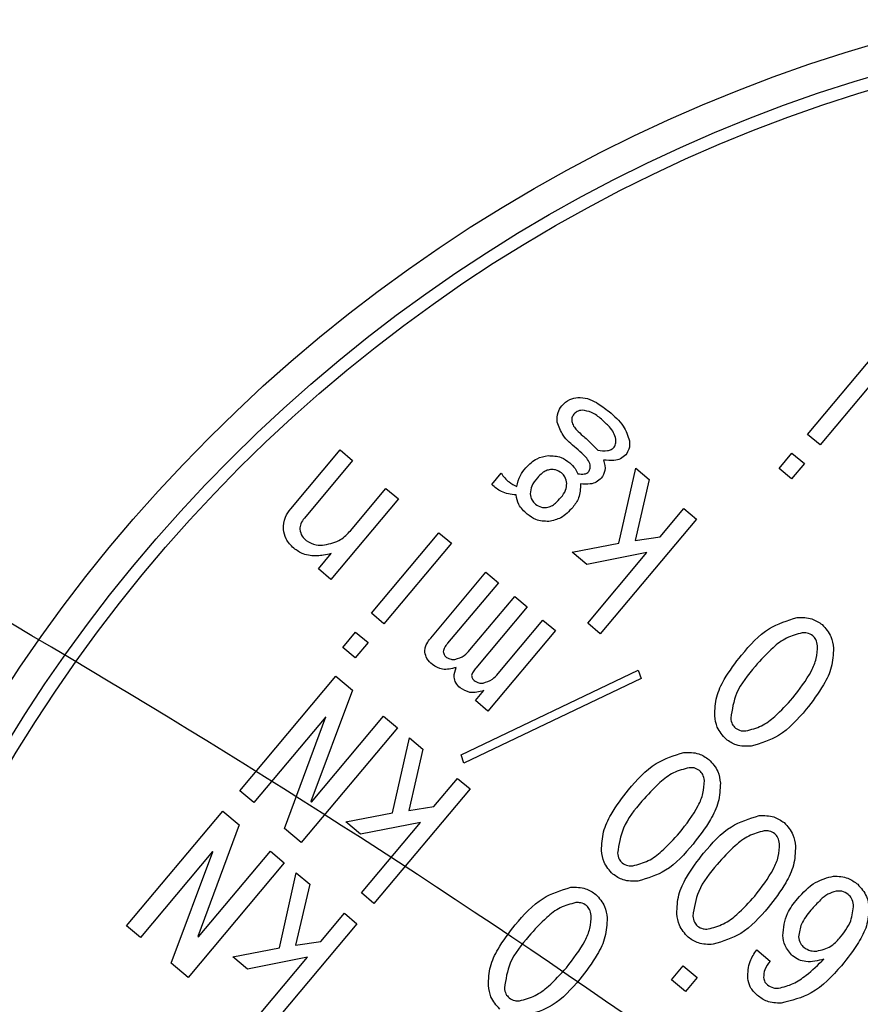
# Model space of a CAD drawing. Extents: x 0 to 1262, y 0 to 891.
# Drawn here: x 1002 to 1018, y 633 to 652 of the extents above; entities that cross this region are included whole.
import ezdxf

# ---------------------------------------------------------------- set-up
doc = ezdxf.new("R2010")
doc.units = 0
doc.header["$LTSCALE"] = 1.5
doc.layers.get('0').update_dxf_attribs({"linetype": 'CONTINUOUS'})
doc.styles.add('SLDTEXTSTYLE1', font='TXT', dxfattribs={"width": 0.7, "bigfont": 'bigfont'})
doc.dimstyles.new('SLDDIMSTYLE3', dxfattribs={"dimtxt": 5.25, "dimasz": 3, "dimexe": 0, "dimexo": 0.0625, "dimgap": 1.3125, "dimtad": 3, "dimdec": 4, "dimlfac": 1.5, "dimzin": 12, "dimtxsty": 'SLDTEXTSTYLE1', "dimblk1": 'OPEN30', "dimblk2": 'OPEN30', "dimsah": 1, "dimcen": 0.09, "dimazin": 3, "dimtfac": 1, "dimtdec": 3, "dimtofl": 0, "dimtmove": 0, "dimatfit": 3, "dimtolj": 1, "dimtzin": 12})

# ---------------------------------------------------------------- blocks, each defined once
blk = doc.blocks.new('_OPEN30')
at = {"color": 0, "linetype": 'BYBLOCK'}
for p, q in [((-1, 0.267949), (0, 0)), ((0, 0), (-1, -0.267949)), ((0, 0), (-1, 0))]:
    blk.add_line(p, q, dxfattribs=at)
blk = doc.blocks.new('_D_3')
at = {"color": 7, "linetype": 'CONTINUOUS'}
for p, q in [((908.453, 713.172), (908.453, 731.691)), ((1006.175, 577.979), (1086.244, 658.048))]:
    blk.add_line(p, q, dxfattribs=at)
blk.add_arc((908.453, 480.256), 249.935, 45, 90, dxfattribs=at)
at = {"color": 7, "linetype": 'CONTINUOUS', "xscale": 3, "yscale": 3}
for p, rotation in [((908.453, 730.191, 45.4), 179.6561519623419), ((1085.184, 656.987, 45.4), 315.3438480376606)]:
    blk.add_blockref('_OPEN30', p, dxfattribs=dict(at, rotation=rotation))
at = {"color": 7, "linetype": 'CONTINUOUS', "insert": (1004.801, 718.27), "char_height": 5.25, "attachment_point": 1, "rotation": 336.5983, "style": 'SLDTEXTSTYLE1'}
blk.add_mtext('45°', dxfattribs=at)
blk = doc.blocks.new('_D_4')
at = {"color": 7, "linetype": 'CONTINUOUS'}
for p, q in [((1006.175, 577.979), (1086.244, 658.048)), ((1041.944, 516.025), (1151.32, 545.333))]:
    blk.add_line(p, q, dxfattribs=at)
blk.add_arc((908.453, 480.256), 249.935, 15, 45, dxfattribs=at)
at = {"color": 7, "linetype": 'CONTINUOUS', "xscale": 3, "yscale": 3}
for p, rotation in [((1085.184, 656.987, 45.4), 134.6561519623391), ((1149.872, 544.944, 45.4), 285.34384803766)]:
    blk.add_blockref('_OPEN30', p, dxfattribs=dict(at, rotation=rotation))
at = {"color": 7, "linetype": 'CONTINUOUS', "insert": (1128.273, 612.969), "char_height": 5.25, "attachment_point": 1, "rotation": 299.7572, "style": 'SLDTEXTSTYLE1'}
blk.add_mtext('30°', dxfattribs=at)
blk = doc.blocks.new('SW_CENTERMARKSYMBOL_0')
at = {"color": 0, "linetype": 'CONTINUOUS'}
blk.add_arc((0, 0), 185, 51.23883, 60.17387, dxfattribs=at)

msp = doc.modelspace()

# ---------------------------------------------------------------- linework, layer by layer
at = {"color": 7, "linetype": 'CONTINUOUS'}
for p, q in [((1017.4475677, 643.8493867), (1018.7901586, 645.4494242)), ((1019.0390148, 645.240609), (1017.696424, 643.6405715)), ((1017.696424, 643.6405715), (1017.4475677, 643.8493867)), ((1007.173937, 642.3718867), (1008.1537342, 643.5395635)), ((1008.1537342, 643.5395635), (1008.4025905, 643.3307483)), ((1016.8788641, 643.1716322), (1017.1338002, 643.4754532)), ((1017.1338002, 643.4754532), (1017.3826565, 643.266638)), ((1008.4025905, 643.3307483), (1007.4424038, 642.1864423)), ((1011.1681714, 642.8524709), (1011.3544709, 643.0744939)), ((1013.6954572, 641.6876499), (1014.0298673, 643.1778278)), ((1014.0298673, 643.1778278), (1014.2986321, 642.9523074)), ((1017.1277204, 642.962817), (1016.8788641, 643.1716322)), ((1017.3826565, 643.266638), (1017.1277204, 642.962817)), ((1014.2986321, 642.9523074), (1014.0159369, 641.7373434)), ((1008.3599467, 641.9342702), (1009.0651973, 642.7747552)), ((1009.0651973, 642.7747552), (1009.3140535, 642.56594)), ((1009.3140535, 642.56594), (1007.9714627, 640.9659025)), ((1014.5181471, 641.8137638), (1014.9880721, 642.3737986)), ((1014.9880721, 642.3737986), (1015.2369283, 642.1649834)), ((1015.2369283, 642.1649834), (1013.3256339, 639.8871914)), ((1008.7742945, 640.2922466), (1010.1168854, 641.892284)), ((1010.1168854, 641.892284), (1010.3657416, 641.6834689)), ((1014.0159369, 641.7373434), (1014.5181471, 641.8137638)), ((1010.3657416, 641.6834689), (1009.0231508, 640.0834314)), ((1012.7690745, 641.5091537), (1013.6954572, 641.6876499)), ((1013.06121, 641.2640229), (1012.7690745, 641.5091537)), ((1007.7226064, 641.1747177), (1007.9775425, 641.4785387)), ((1014.2534058, 641.4982574), (1013.06121, 641.2640229)), ((1013.0767776, 640.0960066), (1014.2534058, 641.4982574)), ((1007.9714627, 640.9659025), (1007.7226064, 641.1747177)), ((1009.9542593, 639.7999634), (1011.0517193, 641.1078653)), ((1011.0517193, 641.1078653), (1011.3005755, 640.8990501)), ((1011.3005755, 640.8990501), (1010.2913627, 639.696317)), ((1010.732755, 639.5649008), (1011.624305, 640.6274088)), ((1011.624305, 640.6274088), (1011.8731613, 640.4185936)), ((1011.8731613, 640.4185936), (1010.8541432, 639.2041751)), ((1009.0231508, 640.0834314), (1008.7742945, 640.2922466)), ((1011.2936553, 639.0942495), (1012.1852054, 640.1567575)), ((1012.1852054, 640.1567575), (1012.4340616, 639.9479423)), ((1012.4340616, 639.9479423), (1011.0914708, 638.3479048)), ((1013.3256339, 639.8871914), (1013.0767776, 640.0960066)), ((1008.2055909, 639.614492), (1008.460527, 639.918313)), ((1008.460527, 639.918313), (1008.7093833, 639.7094978)), ((1008.4544472, 639.4056768), (1008.2055909, 639.614492)), ((1008.7093833, 639.7094978), (1008.4544472, 639.4056768)), ((1010.5577172, 637.4815198), (1014.0809918, 639.1648686)), ((1014.0809918, 639.1648686), (1014.1390146, 638.9967037)), ((1006.1583816, 636.763379), (1008.0696761, 639.0411711)), ((1008.0696761, 639.0411711), (1008.396868, 638.7666245)), ((1014.1390146, 638.9967037), (1010.61574, 637.3133549)), ((1008.396868, 638.7666245), (1007.573672, 636.551546)), ((1010.8426145, 638.55672), (1011.0093035, 638.7553722)), ((1011.0914708, 638.3479048), (1010.8426145, 638.55672)), ((1007.8665009, 638.2373937), (1006.4349367, 636.5313218)), ((1007.0464738, 636.0181812), (1007.8703961, 638.2341253)), ((1007.5853575, 636.5417408), (1009.0161954, 638.2469471)), ((1007.8703961, 638.2341253), (1007.8665009, 638.2373937)), ((1009.0161954, 638.2469471), (1009.2927504, 638.0148898)), ((1009.2927504, 638.0148898), (1007.381456, 635.7370978)), ((1009.195944, 636.3253388), (1009.5303541, 637.8155167)), ((1009.5303541, 637.8155167), (1009.7991188, 637.5899963)), ((1009.7991188, 637.5899963), (1009.5164237, 636.3750323)), ((1010.61574, 637.3133549), (1010.5577172, 637.4815198)), ((1010.0186339, 636.4514527), (1010.4885588, 637.0114875)), ((1010.4885588, 637.0114875), (1010.7374151, 636.8026723)), ((1006.4349367, 636.5313218), (1006.1583816, 636.763379)), ((1010.7374151, 636.8026723), (1008.8261206, 634.5248803)), ((1007.573672, 636.551546), (1007.5853575, 636.5417408)), ((1009.5164237, 636.3750323), (1010.0186339, 636.4514527)), ((1003.908625, 634.0822235), (1005.8199195, 636.3600155)), ((1005.8199195, 636.3600155), (1006.1471113, 636.085469)), ((1008.2695612, 636.1468426), (1009.195944, 636.3253388)), ((1006.1471113, 636.085469), (1005.3239154, 633.8703905)), ((1008.5616968, 635.9017118), (1008.2695612, 636.1468426)), ((1009.7538925, 636.1359463), (1008.5616968, 635.9017118)), ((1008.5772644, 634.7336955), (1009.7538925, 636.1359463)), ((1007.381456, 635.7370978), (1007.0464738, 636.0181812)), ((1005.6167443, 635.5562381), (1004.18518, 633.8501663)), ((1004.7967172, 633.3370257), (1005.6206394, 635.5529697)), ((1005.3356008, 633.8605852), (1006.7664388, 635.5657915)), ((1005.6206394, 635.5529697), (1005.6167443, 635.5562381)), ((1006.7664388, 635.5657915), (1007.0429938, 635.3337343)), ((1007.0429938, 635.3337343), (1005.1316994, 633.0559423)), ((1006.9461873, 633.6441833), (1007.2805974, 635.1343612)), ((1007.2805974, 635.1343612), (1007.5493622, 634.9088408)), ((1007.5493622, 634.9088408), (1007.266667, 633.6938768)), ((1008.8261206, 634.5248803), (1008.5772644, 634.7336955)), ((1007.7688772, 633.7702972), (1008.2388022, 634.3303319)), ((1008.2388022, 634.3303319), (1008.4876584, 634.1215168)), ((1004.18518, 633.8501663), (1003.908625, 634.0822235)), ((1008.4876584, 634.1215168), (1006.576364, 631.8437247)), ((1005.3239154, 633.8703905), (1005.3356008, 633.8605852)), ((1007.266667, 633.6938768), (1007.7688772, 633.7702972)), ((1006.0198046, 633.4656871), (1006.9461873, 633.6441833)), ((1016.4358106, 633.6046024), (1016.7045753, 633.379082)), ((1005.1316994, 633.0559423), (1004.7967172, 633.3370257)), ((1006.3119401, 633.2205562), (1006.0198046, 633.4656871)), ((1007.5041359, 633.4547908), (1006.3119401, 633.2205562)), ((1006.3275077, 632.0525399), (1007.5041359, 633.4547908)), ((1014.7399986, 633.0074952), (1014.9720558, 633.2840502)), ((1014.9720558, 633.2840502), (1015.2486108, 633.051993)), ((1015.0165536, 632.7754379), (1014.7399986, 633.0074952)), ((1015.2486108, 633.051993), (1015.0165536, 632.7754379))]:
    msp.add_line(p, q, dxfattribs=at)
for centre, radius in [((908.4532441, 480.2564498), 225), ((908.4532441, 480.2564498), 223), ((1027.3689519, 621.9746718), 30.85), ((1027.3689519, 621.9746718), 30.25), ((1027.3689519, 621.9746718), 30)]:
    msp.add_circle(centre, radius, dxfattribs=at)
for points, knots in [([(1012.5582303, 644.414153), (1012.6091078, 644.4636974), (1012.7000728, 644.5522787), (1012.8243475, 644.5735924), (1012.8791142, 644.5829852)], [0, 0, 0, 0, 0.5593095377, 1, 1, 1, 1]), ([(1012.8791142, 644.5829852), (1012.9443355, 644.5791802), (1013.0750431, 644.5715547), (1013.2866531, 644.4663601), (1013.4186011, 644.3640929), (1013.4992503, 644.3015852)], [0, 0, 0, 0, 0.27912723171, 0.55938877381, 1, 1, 1, 1]), ([(1012.4672944, 644.0921974), (1012.466441, 644.1578101), (1012.464917, 644.2749826), (1012.5297164, 644.3716265), (1012.5582303, 644.414153)], [0, 0, 0, 0, 0.5599670636, 1, 1, 1, 1]), ([(1012.7998638, 644.2512244), (1012.7842227, 644.2264074), (1012.7562257, 644.1819859), (1012.7577054, 644.1298457), (1012.7583584, 644.1068346)], [0, 0, 0, 0, 0.5586696654, 1, 1, 1, 1]), ([(1012.9661485, 644.3307379), (1012.9304696, 644.3249815), (1012.8667807, 644.314706), (1012.820304, 644.2706152), (1012.7998638, 644.2512244)], [0, 0, 0, 0, 0.5602059018, 1, 1, 1, 1]), ([(1013.3502916, 644.1477945), (1013.2868317, 644.201183), (1013.1740074, 644.2961016), (1013.0294133, 644.3201958), (1012.9661485, 644.3307379)], [0, 0, 0, 0, 0.5624655383, 1, 1, 1, 1]), ([(1013.4992503, 644.3015852), (1013.6051835, 644.2122552), (1013.7935694, 644.0533957), (1013.8727679, 643.8215838), (1013.9074315, 643.7201246)], [0, 0, 0, 0, 0.5623205607, 1, 1, 1, 1]), ([(1012.8483444, 643.5733286), (1012.7518358, 643.6531034), (1012.5803268, 643.7948744), (1012.5016845, 644.0017369), (1012.4672944, 644.0921974)], [0, 0, 0, 0, 0.5627025024, 1, 1, 1, 1]), ([(1012.7583584, 644.1068346), (1012.7690166, 644.0743346), (1012.790426, 644.0090512), (1012.8725437, 643.9164655), (1012.9380565, 643.858385), (1012.9780969, 643.8228871)], [0, 0, 0, 0, 0.27821674796, 0.55885751588, 1, 1, 1, 1]), ([(1013.6340978, 643.7503488), (1013.6223077, 643.7956432), (1013.5986675, 643.8864624), (1013.493583, 644.0191638), (1013.4046522, 644.0989958), (1013.3502916, 644.1477945)], [0, 0, 0, 0, 0.2788966362, 0.5592125174, 1, 1, 1, 1]), ([(1012.9780969, 643.8228871), (1013.0351493, 643.7709743), (1013.1370388, 643.6782636), (1013.2321421, 643.5786226), (1013.2739929, 643.5347749)], [0, 0, 0, 0, 0.55994418366, 1, 1, 1, 1]), ([(1013.6042778, 643.5961539), (1013.6171114, 643.623529), (1013.6401473, 643.6726667), (1013.6359547, 643.7265047), (1013.6340978, 643.7503488)], [0, 0, 0, 0, 0.5571114794, 1, 1, 1, 1]), ([(1013.9074315, 643.7201246), (1013.9090047, 643.6639407), (1013.9118127, 643.5636596), (1013.8579231, 643.479874), (1013.8342259, 643.4430305)], [0, 0, 0, 0, 0.5602635479, 1, 1, 1, 1]), ([(1013.1265101, 643.2403549), (1013.1110633, 643.2784344), (1013.0800019, 643.355007), (1012.9759265, 643.4611334), (1012.8967392, 643.5307704), (1012.8483444, 643.5733286)], [0, 0, 0, 0, 0.2778110454, 0.5586390697, 1, 1, 1, 1]), ([(1013.2739929, 643.5347749), (1013.3392128, 643.5262416), (1013.4300914, 643.514351), (1013.5464514, 643.5438752), (1013.5850196, 643.5787432), (1013.6042778, 643.5961539)], [0, 0, 0, 0, 0.5599783765, 0.7802846499, 1, 1, 1, 1]), ([(1011.8431154, 643.1822103), (1011.9129751, 643.2529224), (1012.0377906, 643.3792607), (1012.2110273, 643.4122643), (1012.2873028, 643.4267956)], [0, 0, 0, 0, 0.5597039834, 1, 1, 1, 1]), ([(1012.2873028, 643.4267956), (1012.3769206, 643.4233551), (1012.5373504, 643.417196), (1012.6657, 643.32256), (1012.7223523, 643.2807887)], [0, 0, 0, 0, 0.5586101226, 1, 1, 1, 1]), ([(1012.7223523, 643.2807887), (1012.7589242, 643.245915), (1012.8242594, 643.1836138), (1012.8642, 643.1028941), (1012.8817835, 643.067358)], [0, 0, 0, 0, 0.5597593853, 1, 1, 1, 1]), ([(1013.3885627, 643.3390745), (1013.4091323, 643.2671008), (1013.4458755, 643.1385356), (1013.3753932, 643.0269954), (1013.3443685, 642.977898)], [0, 0, 0, 0, 0.5598229636, 1, 1, 1, 1]), ([(1013.8342259, 643.4430305), (1013.8006092, 643.413044), (1013.733245, 643.3529544), (1013.5720794, 643.3203886), (1013.458186, 643.3319854), (1013.3885627, 643.3390745)], [0, 0, 0, 0, 0.279118573, 0.5593230283, 1, 1, 1, 1]), ([(1011.3544709, 643.0744939), (1011.4029703, 643.0122647), (1011.489602, 642.9011082), (1011.6148482, 642.8376741), (1011.6699773, 642.8097526)], [0, 0, 0, 0, 0.559834328, 1, 1, 1, 1]), ([(1011.6699773, 642.8097526), (1011.6859372, 642.8868643), (1011.7145699, 643.0252059), (1011.8036768, 643.1340402), (1011.8431154, 643.1822103)], [0, 0, 0, 0, 0.5574005617, 1, 1, 1, 1]), ([(1012.3332359, 643.1492972), (1012.304583, 643.1435942), (1012.2472298, 643.1321789), (1012.1585599, 643.0746224), (1012.1078327, 643.0196868), (1012.0768239, 642.9861056)], [0, 0, 0, 0, 0.2795780095, 0.5596175698, 1, 1, 1, 1]), ([(1012.5556633, 643.0821365), (1012.5176087, 643.106997), (1012.4495509, 643.1514583), (1012.3688242, 643.1499584), (1012.3332359, 643.1492972)], [0, 0, 0, 0, 0.559150521, 1, 1, 1, 1]), ([(1012.6604278, 642.8747506), (1012.6521554, 642.9194833), (1012.6373743, 642.9994121), (1012.580644, 643.0568459), (1012.5556633, 643.0821365)], [0, 0, 0, 0, 0.5596573435, 1, 1, 1, 1]), ([(1012.8817835, 643.067358), (1012.9238847, 643.0615664), (1012.9826339, 643.0534847), (1013.0578639, 643.0731516), (1013.0825123, 643.0961675), (1013.0948099, 643.1076505)], [0, 0, 0, 0, 0.5589254708, 0.7799393022, 1, 1, 1, 1]), ([(1013.0948099, 643.1076505), (1013.1076119, 643.1308414), (1013.1305589, 643.1724099), (1013.1277513, 643.2195251), (1013.1265101, 643.2403549)], [0, 0, 0, 0, 0.5578953702, 1, 1, 1, 1]), ([(1012.0768239, 642.9861056), (1012.0333008, 642.933926), (1011.9558894, 642.8411179), (1011.9387322, 642.7222371), (1011.9312213, 642.6701948)], [0, 0, 0, 0, 0.5622318006, 1, 1, 1, 1]), ([(1013.3443685, 642.977898), (1013.3136586, 642.9492302), (1013.2521841, 642.8918434), (1013.104155, 642.851563), (1012.9972389, 642.8605334), (1012.9318813, 642.866017)], [0, 0, 0, 0, 0.279543999, 0.5595864969, 1, 1, 1, 1]), ([(1011.6518427, 642.6457524), (1011.5494303, 642.6575708), (1011.3663721, 642.6786958), (1011.228785, 642.7993271), (1011.1681714, 642.8524709)], [0, 0, 0, 0, 0.5594531101, 1, 1, 1, 1]), ([(1012.5442409, 642.5938962), (1012.5811076, 642.64063), (1012.64677, 642.7238665), (1012.6562642, 642.8287534), (1012.6604278, 642.8747506)], [0, 0, 0, 0, 0.5614585239, 1, 1, 1, 1]), ([(1012.9318813, 642.866017), (1012.9299433, 642.7693808), (1012.9264711, 642.5962452), (1012.8234631, 642.4586066), (1012.7779493, 642.3977915)], [0, 0, 0, 0, 0.558153462, 1, 1, 1, 1]), ([(1011.8692968, 642.2641568), (1011.8069899, 642.323743), (1011.6957489, 642.4301263), (1011.6652562, 642.5798779), (1011.6518427, 642.6457524)], [0, 0, 0, 0, 0.5601078156, 1, 1, 1, 1]), ([(1011.9312213, 642.6701948), (1011.9391696, 642.6252946), (1011.9533762, 642.5450411), (1012.0107233, 642.4879561), (1012.0359858, 642.462809)], [0, 0, 0, 0, 0.5594796652, 1, 1, 1, 1]), ([(1012.2584132, 642.3956483), (1012.2908982, 642.4034175), (1012.3559984, 642.418987), (1012.4519779, 642.4922623), (1012.509242, 642.5553425), (1012.5442409, 642.5938962)], [0, 0, 0, 0, 0.2791575509, 0.5594327228, 1, 1, 1, 1]), ([(1007.0260499, 641.9583279), (1007.0313224, 642.043829), (1007.0407676, 642.1969998), (1007.1331314, 642.318298), (1007.173937, 642.3718867)], [0, 0, 0, 0, 0.5582071394, 1, 1, 1, 1]), ([(1012.0359858, 642.462809), (1012.0739999, 642.4378141), (1012.1419954, 642.3931061), (1012.2227888, 642.3948704), (1012.2584132, 642.3956483)], [0, 0, 0, 0, 0.5590688404, 1, 1, 1, 1]), ([(1012.7779493, 642.3977915), (1012.7042876, 642.3189509), (1012.572865, 642.1782886), (1012.3863294, 642.1365112), (1012.3043463, 642.1181499)], [0, 0, 0, 0, 0.5604959177, 1, 1, 1, 1]), ([(1007.4424038, 642.1864423), (1007.414844, 642.1491621), (1007.3656443, 642.0826093), (1007.3549804, 642.0009549), (1007.35029, 641.9650401)], [0, 0, 0, 0, 0.5601610092, 1, 1, 1, 1]), ([(1012.3043463, 642.1181499), (1012.2147444, 642.1216422), (1012.0543501, 642.1278937), (1011.9259626, 642.2224312), (1011.8692968, 642.2641568)], [0, 0, 0, 0, 0.5586347808, 1, 1, 1, 1]), ([(1007.2318186, 641.5865376), (1007.1722015, 641.6448525), (1007.0657022, 641.7490256), (1007.0381699, 641.8943531), (1007.0260499, 641.9583279)], [0, 0, 0, 0, 0.5597885929, 1, 1, 1, 1]), ([(1007.35029, 641.9650401), (1007.3618586, 641.915446), (1007.3825699, 641.826657), (1007.4490698, 641.7651815), (1007.4784254, 641.7380438)], [0, 0, 0, 0, 0.5585609604, 1, 1, 1, 1]), ([(1007.8433623, 641.6508683), (1007.9557807, 641.6756801), (1008.1570171, 641.7200948), (1008.2978073, 641.8686873), (1008.3599467, 641.9342702)], [0, 0, 0, 0, 0.5586389346, 1, 1, 1, 1]), ([(1007.4784254, 641.7380438), (1007.5421605, 641.7028403), (1007.6564638, 641.639706), (1007.7860381, 641.6474447), (1007.8433623, 641.6508683)], [0, 0, 0, 0, 0.557595844, 1, 1, 1, 1]), ([(1007.7000441, 641.4326056), (1007.6037224, 641.4357102), (1007.4313703, 641.4412654), (1007.2929018, 641.5420695), (1007.2318186, 641.5865376)], [0, 0, 0, 0, 0.5588661264, 1, 1, 1, 1]), ([(1007.9775425, 641.4785387), (1007.9262249, 641.4670338), (1007.8345671, 641.446485), (1007.741156, 641.4368473), (1007.7000441, 641.4326056)], [0, 0, 0, 0, 0.5598828058, 1, 1, 1, 1]), ([(1016.1338584, 639.4623715), (1016.3035766, 639.6600263), (1016.6055464, 640.0117021), (1017.0453366, 640.1486454), (1017.2379483, 640.2086214)], [0, 0, 0, 0, 0.5620372847, 1, 1, 1, 1]), ([(1017.2379483, 640.2086214), (1017.3395835, 640.209798), (1017.5211003, 640.2118992), (1017.6708443, 640.1115507), (1017.7367434, 640.0673895)], [0, 0, 0, 0, 0.5599220405, 1, 1, 1, 1]), ([(1017.7367434, 640.0673895), (1017.8043553, 639.9921635), (1017.9254342, 639.8574495), (1017.9511075, 639.6793455), (1017.9624446, 639.6006969)], [0, 0, 0, 0, 0.5584122812, 1, 1, 1, 1]), ([(1009.8380724, 639.5191089), (1009.8387132, 639.5483169), (1009.8399959, 639.606781), (1009.8812806, 639.7040984), (1009.9265729, 639.7635944), (1009.9542593, 639.7999634)], [0, 0, 0, 0, 0.2795780095, 0.5596175698, 1, 1, 1, 1]), ([(1017.3404283, 639.9035875), (1017.2336573, 639.8760491), (1017.019557, 639.8208281), (1016.7061446, 639.5741477), (1016.5177699, 639.364811), (1016.4026232, 639.2368511)], [0, 0, 0, 0, 0.2788705585, 0.5591995339, 1, 1, 1, 1]), ([(1017.5511703, 639.846232), (1017.5147342, 639.8682293), (1017.4494986, 639.9076135), (1017.3738326, 639.9048205), (1017.3404283, 639.9035875)], [0, 0, 0, 0, 0.5585303403, 1, 1, 1, 1]), ([(1017.6442494, 639.6486514), (1017.6376006, 639.6909358), (1017.6257337, 639.7664061), (1017.5739435, 639.8218515), (1017.5511703, 639.846232)], [0, 0, 0, 0, 0.5602785301, 1, 1, 1, 1]), ([(1010.2913627, 639.696317), (1010.2686431, 639.6684261), (1010.2281272, 639.6186881), (1010.2122623, 639.556776), (1010.2052938, 639.5295815)], [0, 0, 0, 0, 0.56075532905, 1, 1, 1, 1]), ([(1010.4352419, 639.3764581), (1010.5002887, 639.3967147), (1010.6170262, 639.4330686), (1010.6972378, 639.5244415), (1010.732755, 639.5649008)], [0, 0, 0, 0, 0.55720640842, 1, 1, 1, 1]), ([(1017.1504903, 638.609316), (1017.285559, 638.7827378), (1017.4737179, 639.0243248), (1017.6327851, 639.3887898), (1017.6404319, 639.5621203), (1017.6442494, 639.6486514)], [0, 0, 0, 0, 0.5602534616, 0.7804668836, 1, 1, 1, 1]), ([(1017.9624446, 639.6006969), (1017.9560638, 639.4729474), (1017.9432778, 639.2169613), (1017.7418417, 638.800305), (1017.5416309, 638.5418019), (1017.419255, 638.3837956)], [0, 0, 0, 0, 0.2791693354, 0.5594030309, 1, 1, 1, 1]), ([(1009.9895786, 639.2725022), (1009.9474211, 639.3105648), (1009.8722412, 639.3784421), (1009.8485004, 639.4761787), (1009.8380724, 639.5191089)], [0, 0, 0, 0, 0.5607556206, 1, 1, 1, 1]), ([(1010.2052938, 639.5295815), (1010.2110264, 639.5047493), (1010.2212886, 639.4602957), (1010.2546403, 639.4296223), (1010.2693615, 639.4160833)], [0, 0, 0, 0, 0.5586087747, 1, 1, 1, 1]), ([(1010.2693615, 639.4160833), (1010.2983599, 639.400173), (1010.3503502, 639.3716479), (1010.4092114, 639.3749831), (1010.4352419, 639.3764581)], [0, 0, 0, 0, 0.5577651601, 1, 1, 1, 1]), ([(1015.6004741, 638.2571557), (1015.6063453, 638.3835415), (1015.6181091, 638.6367736), (1015.8149739, 639.0500908), (1016.0128875, 639.3059702), (1016.1338584, 639.4623715)], [0, 0, 0, 0, 0.2792055335, 0.5594283059, 1, 1, 1, 1]), ([(1010.4600886, 639.2162183), (1010.3666635, 639.1910005), (1010.199971, 639.1460061), (1010.0538181, 639.2338789), (1009.9895786, 639.2725022)], [0, 0, 0, 0, 0.5604634961, 1, 1, 1, 1]), ([(1010.5387935, 638.8116561), (1010.5089471, 638.8411435), (1010.4493347, 638.9000386), (1010.4033982, 639.0496059), (1010.4385959, 639.1530515), (1010.4600886, 639.2162183)], [0, 0, 0, 0, 0.2807958974, 0.5608337197, 1, 1, 1, 1]), ([(1010.8541432, 639.2041751), (1010.8332281, 639.1796473), (1010.7959354, 639.1359129), (1010.7752697, 639.0824217), (1010.7661941, 639.0589302)], [0, 0, 0, 0, 0.5608349953, 1, 1, 1, 1]), ([(1016.4026232, 639.2368511), (1016.2603447, 639.0670315), (1016.0073755, 638.7650948), (1015.9456697, 638.3784038), (1015.9186693, 638.2092011)], [0, 0, 0, 0, 0.56243431311, 1, 1, 1, 1]), ([(1010.7661941, 639.0589302), (1010.7702124, 639.0364995), (1010.777393, 638.996416), (1010.8059847, 638.9678276), (1010.8185764, 638.9552373)], [0, 0, 0, 0, 0.5596012555, 1, 1, 1, 1]), ([(1010.9961422, 638.9058068), (1011.0611891, 638.9260635), (1011.1779265, 638.9624173), (1011.2581381, 639.0537902), (1011.2936553, 639.0942495)], [0, 0, 0, 0, 0.55720640842, 1, 1, 1, 1]), ([(1011.0093035, 638.7553722), (1010.9158785, 638.7301545), (1010.7491859, 638.6851601), (1010.6030331, 638.7730329), (1010.5387935, 638.8116561)], [0, 0, 0, 0, 0.5604634961, 1, 1, 1, 1]), ([(1010.8185764, 638.9552373), (1010.8492015, 638.9364013), (1010.904025, 638.9026822), (1010.9679338, 638.90485), (1010.9961422, 638.9058068)], [0, 0, 0, 0, 0.5586144691, 1, 1, 1, 1]), ([(1016.2224903, 637.954265), (1016.3276419, 637.9820596), (1016.5383827, 638.0377645), (1016.8504379, 638.2768448), (1017.0366628, 638.4831902), (1017.1504903, 638.609316)], [0, 0, 0, 0, 0.27909861789, 0.55935871125, 1, 1, 1, 1]), ([(1017.419255, 638.3837956), (1017.2510207, 638.1885278), (1016.951649, 637.8410503), (1016.5158629, 637.7076612), (1016.3249704, 637.6492311)], [0, 0, 0, 0, 0.5619581813, 1, 1, 1, 1]), ([(1015.825449, 637.7895975), (1015.757845, 637.8649796), (1015.6367684, 637.9999866), (1015.6115928, 638.1783727), (1015.6004741, 638.2571557)], [0, 0, 0, 0, 0.5583569914, 1, 1, 1, 1]), ([(1015.9186693, 638.2092011), (1015.9250811, 638.1668003), (1015.9365274, 638.0911069), (1015.9887702, 638.0359017), (1016.0117484, 638.0116205)], [0, 0, 0, 0, 0.56016459562, 1, 1, 1, 1]), ([(1016.0117484, 638.0116205), (1016.0481241, 637.9894081), (1016.1132701, 637.9496273), (1016.1890318, 637.9528443), (1016.2224903, 637.954265)], [0, 0, 0, 0, 0.55837127716, 1, 1, 1, 1]), ([(1016.3249704, 637.6492311), (1016.2231664, 637.6476117), (1016.041348, 637.6447195), (1015.8914263, 637.7453237), (1015.825449, 637.7895975)], [0, 0, 0, 0, 0.5599214162, 1, 1, 1, 1]), ([(1013.8841018, 636.7812159), (1014.05382, 636.9788708), (1014.3557897, 637.3305465), (1014.7955799, 637.4674898), (1014.9881917, 637.5274659)], [0, 0, 0, 0, 0.5620372847, 1, 1, 1, 1]), ([(1014.9881917, 637.5274659), (1015.0898269, 637.5286424), (1015.2713436, 637.5307436), (1015.4210877, 637.4303951), (1015.4869868, 637.3862339)], [0, 0, 0, 0, 0.5599220405, 1, 1, 1, 1]), ([(1015.0906717, 637.222432), (1014.9839007, 637.1948935), (1014.7698003, 637.1396726), (1014.456388, 636.8929921), (1014.2680132, 636.6836555), (1014.1528665, 636.5556955)], [0, 0, 0, 0, 0.27887055846, 0.55919953385, 1, 1, 1, 1]), ([(1015.3014136, 637.1650765), (1015.2649776, 637.1870737), (1015.1997419, 637.2264579), (1015.124076, 637.223665), (1015.0906717, 637.222432)], [0, 0, 0, 0, 0.5585303403, 1, 1, 1, 1]), ([(1015.4869868, 637.3862339), (1015.5545987, 637.311008), (1015.6756776, 637.176294), (1015.7013509, 636.9981899), (1015.7126879, 636.9195413)], [0, 0, 0, 0, 0.5584122812, 1, 1, 1, 1]), ([(1015.3944927, 636.9674959), (1015.387844, 637.0097803), (1015.3759771, 637.0852505), (1015.3241869, 637.1406959), (1015.3014136, 637.1650765)], [0, 0, 0, 0, 0.5602785301, 1, 1, 1, 1]), ([(1014.9007336, 635.9281605), (1015.0358024, 636.1015823), (1015.2239613, 636.3431692), (1015.3830285, 636.7076342), (1015.3906753, 636.8809647), (1015.3944927, 636.9674959)], [0, 0, 0, 0, 0.5602534616, 0.7804668836, 1, 1, 1, 1]), ([(1015.7126879, 636.9195413), (1015.7063071, 636.7917918), (1015.6935212, 636.5358058), (1015.4920851, 636.1191495), (1015.2918743, 635.8606463), (1015.1694984, 635.7026401)], [0, 0, 0, 0, 0.2791693354, 0.5594030309, 1, 1, 1, 1]), ([(1013.3507175, 635.5760001), (1013.3565887, 635.702386), (1013.3683525, 635.9556181), (1013.5652172, 636.3689353), (1013.7631309, 636.6248146), (1013.8841018, 636.7812159)], [0, 0, 0, 0, 0.2792055335, 0.5594283059, 1, 1, 1, 1]), ([(1014.1528665, 636.5556955), (1014.010588, 636.385876), (1013.7576189, 636.0839392), (1013.695913, 635.6972483), (1013.6689127, 635.5280456)], [0, 0, 0, 0, 0.56243431311, 1, 1, 1, 1]), ([(1015.379836, 635.5261459), (1015.5495542, 635.7238007), (1015.851524, 636.0754765), (1016.2913142, 636.2124198), (1016.4839259, 636.2723958)], [0, 0, 0, 0, 0.5620372847, 1, 1, 1, 1]), ([(1016.4839259, 636.2723958), (1016.5855611, 636.2735724), (1016.7670779, 636.2756736), (1016.9168219, 636.1753251), (1016.982721, 636.1311639)], [0, 0, 0, 0, 0.5599220405, 1, 1, 1, 1]), ([(1016.982721, 636.1311639), (1017.0503329, 636.0559379), (1017.1714118, 635.9212239), (1017.1970851, 635.7431199), (1017.2084222, 635.6644713)], [0, 0, 0, 0, 0.5584122812, 1, 1, 1, 1]), ([(1013.9727337, 635.2731094), (1014.0778853, 635.300904), (1014.2886261, 635.3566089), (1014.6006812, 635.5956893), (1014.7869062, 635.8020347), (1014.9007336, 635.9281605)], [0, 0, 0, 0, 0.2790986179, 0.5593587112, 1, 1, 1, 1]), ([(1016.5864059, 635.9673619), (1016.4796349, 635.9398235), (1016.2655346, 635.8846025), (1015.9521222, 635.6379221), (1015.7637475, 635.4285854), (1015.6486008, 635.3006255)], [0, 0, 0, 0, 0.2788705585, 0.5591995339, 1, 1, 1, 1]), ([(1016.7971479, 635.9100064), (1016.7607118, 635.9320037), (1016.6954762, 635.9713879), (1016.6198102, 635.9685949), (1016.5864059, 635.9673619)], [0, 0, 0, 0, 0.5585303403, 1, 1, 1, 1]), ([(1016.890227, 635.7124258), (1016.8835782, 635.7547102), (1016.8717113, 635.8301805), (1016.8199211, 635.8856259), (1016.7971479, 635.9100064)], [0, 0, 0, 0, 0.5602785301, 1, 1, 1, 1]), ([(1015.1694984, 635.7026401), (1015.001264, 635.5073723), (1014.7018923, 635.1598948), (1014.2661063, 635.0265056), (1014.0752137, 634.9680756)], [0, 0, 0, 0, 0.5619581813, 1, 1, 1, 1]), ([(1016.3964679, 634.6730905), (1016.5315366, 634.8465122), (1016.7196955, 635.0880992), (1016.8787627, 635.4525642), (1016.8864095, 635.6258947), (1016.890227, 635.7124258)], [0, 0, 0, 0, 0.5602534616, 0.7804668836, 1, 1, 1, 1]), ([(1017.2084222, 635.6644713), (1017.2020414, 635.5367218), (1017.1892554, 635.2807357), (1016.9878193, 634.8640795), (1016.7876085, 634.6055763), (1016.6652326, 634.4475701)], [0, 0, 0, 0, 0.27916933537, 0.55940303093, 1, 1, 1, 1]), ([(1013.5756923, 635.1084419), (1013.5080884, 635.183824), (1013.3870118, 635.318831), (1013.3618361, 635.4972171), (1013.3507175, 635.5760001)], [0, 0, 0, 0, 0.5583569914, 1, 1, 1, 1]), ([(1013.6689127, 635.5280456), (1013.6753245, 635.4856448), (1013.6867708, 635.4099513), (1013.7390136, 635.3547462), (1013.7619918, 635.330465)], [0, 0, 0, 0, 0.5601645956, 1, 1, 1, 1]), ([(1014.8464517, 634.3209301), (1014.8523229, 634.4473159), (1014.8640867, 634.700548), (1015.0609515, 635.1138652), (1015.2588651, 635.3697446), (1015.379836, 635.5261459)], [0, 0, 0, 0, 0.2792055335, 0.5594283059, 1, 1, 1, 1]), ([(1013.7619918, 635.330465), (1013.7983674, 635.3082525), (1013.8635135, 635.2684717), (1013.9392752, 635.2716887), (1013.9727337, 635.2731094)], [0, 0, 0, 0, 0.55837127716, 1, 1, 1, 1]), ([(1015.6486008, 635.3006255), (1015.5063223, 635.1308059), (1015.2533531, 634.8288692), (1015.1916473, 634.4421782), (1015.1646469, 634.2729755)], [0, 0, 0, 0, 0.56243431311, 1, 1, 1, 1]), ([(1014.0752137, 634.9680756), (1013.9734098, 634.9664561), (1013.7915914, 634.9635639), (1013.6416697, 635.0641681), (1013.5756923, 635.1084419)], [0, 0, 0, 0, 0.5599214162, 1, 1, 1, 1]), ([(1017.2458847, 634.6174739), (1017.3568166, 634.7414961), (1017.5544631, 634.9624653), (1017.8392627, 635.0372859), (1017.9642143, 635.0701123)], [0, 0, 0, 0, 0.5612645791, 1, 1, 1, 1]), ([(1017.9642143, 635.0701123), (1018.063053, 635.0653932), (1018.2399755, 635.0569458), (1018.38111, 634.9518798), (1018.443399, 634.9055096)], [0, 0, 0, 0, 0.5586553854, 1, 1, 1, 1]), ([(1018.443399, 634.9055096), (1018.5110109, 634.8302836), (1018.6320898, 634.6955696), (1018.6577631, 634.5174655), (1018.6691001, 634.4388169)], [0, 0, 0, 0, 0.5584122812, 1, 1, 1, 1]), ([(1011.6343451, 634.1000604), (1011.8040634, 634.2977152), (1012.1060331, 634.649391), (1012.5458233, 634.7863343), (1012.738435, 634.8463103)], [0, 0, 0, 0, 0.5620372847, 1, 1, 1, 1]), ([(1012.738435, 634.8463103), (1012.8400703, 634.8474869), (1013.021587, 634.8495881), (1013.1713311, 634.7492396), (1013.2372301, 634.7050784)], [0, 0, 0, 0, 0.5599220405, 1, 1, 1, 1]), ([(1013.2372301, 634.7050784), (1013.3048421, 634.6298524), (1013.4259209, 634.4951384), (1013.4515943, 634.3170343), (1013.4629313, 634.2383858)], [0, 0, 0, 0, 0.5584122812, 1, 1, 1, 1]), ([(1015.4684679, 634.0180394), (1015.5736195, 634.045834), (1015.7843603, 634.1015389), (1016.0964155, 634.3406193), (1016.2826404, 634.5469646), (1016.3964679, 634.6730905)], [0, 0, 0, 0, 0.2790986179, 0.5593587112, 1, 1, 1, 1]), ([(1018.0120276, 634.7711233), (1017.9550331, 634.7533417), (1017.8406271, 634.7176485), (1017.6780362, 634.575618), (1017.57663, 634.4616264), (1017.5146494, 634.3919535)], [0, 0, 0, 0, 0.2784808466, 0.5589993407, 1, 1, 1, 1]), ([(1018.2559456, 634.7058428), (1018.2137575, 634.7312895), (1018.1382223, 634.7768503), (1018.0506769, 634.7728773), (1018.0120276, 634.7711233)], [0, 0, 0, 0, 0.5585237851, 1, 1, 1, 1]), ([(1018.3607102, 634.4984569), (1018.3524378, 634.5431896), (1018.3376567, 634.6231184), (1018.2809264, 634.6805522), (1018.2559456, 634.7058428)], [0, 0, 0, 0, 0.5596573435, 1, 1, 1, 1]), ([(1012.8409151, 634.5412764), (1012.7341441, 634.513738), (1012.5200437, 634.458517), (1012.2066313, 634.2118366), (1012.0182566, 634.0024999), (1011.9031099, 633.87454)], [0, 0, 0, 0, 0.27887055846, 0.55919953385, 1, 1, 1, 1]), ([(1013.051657, 634.4839209), (1013.0152209, 634.5059182), (1012.9499853, 634.5453024), (1012.8743193, 634.5425094), (1012.8409151, 634.5412764)], [0, 0, 0, 0, 0.5585303403, 1, 1, 1, 1]), ([(1013.1447361, 634.2863403), (1013.1380873, 634.3286247), (1013.1262204, 634.404095), (1013.0744302, 634.4595404), (1013.051657, 634.4839209)], [0, 0, 0, 0, 0.5602785301, 1, 1, 1, 1]), ([(1016.952395, 633.8880044), (1016.9698755, 634.0394043), (1017.0012356, 634.3110153), (1017.1708263, 634.5234524), (1017.2458847, 634.6174739)], [0, 0, 0, 0, 0.5574148507, 1, 1, 1, 1]), ([(1018.0830705, 633.8353396), (1018.1706487, 633.9455283), (1018.326642, 634.1417953), (1018.3503239, 634.389722), (1018.3607102, 634.4984569)], [0, 0, 0, 0, 0.5614230112, 1, 1, 1, 1]), ([(1012.650977, 633.2470049), (1012.7860457, 633.4204267), (1012.9742046, 633.6620137), (1013.1332718, 634.0264787), (1013.1409186, 634.1998092), (1013.1447361, 634.2863403)], [0, 0, 0, 0, 0.5602534616, 0.7804668836, 1, 1, 1, 1]), ([(1015.0714266, 633.8533719), (1015.0038226, 633.928754), (1014.882746, 634.063761), (1014.8575704, 634.2421471), (1014.8464517, 634.3209301)], [0, 0, 0, 0, 0.5583569914, 1, 1, 1, 1]), ([(1015.1646469, 634.2729755), (1015.1710587, 634.2305747), (1015.182505, 634.1548813), (1015.2347478, 634.0996761), (1015.257726, 634.0753949)], [0, 0, 0, 0, 0.5601645956, 1, 1, 1, 1]), ([(1016.6652326, 634.4475701), (1016.4969983, 634.2523022), (1016.1976266, 633.9048247), (1015.7618405, 633.7714356), (1015.570948, 633.7130055)], [0, 0, 0, 0, 0.5619581813, 1, 1, 1, 1]), ([(1017.5146494, 634.3919535), (1017.4415692, 634.304313), (1017.3115813, 634.1484267), (1017.2817639, 633.9488942), (1017.26871, 633.8615404)], [0, 0, 0, 0, 0.5622075513, 1, 1, 1, 1]), ([(1018.6691001, 634.4388169), (1018.6594849, 634.3168935), (1018.6402012, 634.0723718), (1018.4301082, 633.6830067), (1018.2378105, 633.4368494), (1018.12027, 633.2863877)], [0, 0, 0, 0, 0.27882109348, 0.55918519247, 1, 1, 1, 1]), ([(1011.1009608, 632.8948446), (1011.106832, 633.0212304), (1011.1185958, 633.2744625), (1011.3154606, 633.6877797), (1011.5133742, 633.9436591), (1011.6343451, 634.1000604)], [0, 0, 0, 0, 0.2792055335, 0.5594283059, 1, 1, 1, 1]), ([(1013.4629313, 634.2383858), (1013.4565505, 634.1106363), (1013.4437646, 633.8546502), (1013.2423285, 633.4379939), (1013.0421176, 633.1794908), (1012.9197418, 633.0214845)], [0, 0, 0, 0, 0.27916933537, 0.55940303093, 1, 1, 1, 1]), ([(1015.257726, 634.0753949), (1015.2941017, 634.0531825), (1015.3592477, 634.0134017), (1015.4350094, 634.0166187), (1015.4684679, 634.0180394)], [0, 0, 0, 0, 0.55837127716, 1, 1, 1, 1]), ([(1011.9031099, 633.87454), (1011.7608314, 633.7047204), (1011.5078623, 633.4027837), (1011.4461564, 633.0160927), (1011.419156, 632.84689)], [0, 0, 0, 0, 0.5624343131, 1, 1, 1, 1]), ([(1017.1502386, 633.4830379), (1017.0910014, 633.5481448), (1016.9849443, 633.6647108), (1016.9623635, 633.8196188), (1016.952395, 633.8880044)], [0, 0, 0, 0, 0.5585410109, 1, 1, 1, 1]), ([(1015.570948, 633.7130055), (1015.469144, 633.7113861), (1015.2873256, 633.7084939), (1015.1374039, 633.8090981), (1015.0714266, 633.8533719)], [0, 0, 0, 0, 0.5599214162, 1, 1, 1, 1]), ([(1017.26871, 633.8615404), (1017.2766583, 633.8166402), (1017.2908649, 633.7363867), (1017.348212, 633.6793017), (1017.3734745, 633.6541546)], [0, 0, 0, 0, 0.55947966524, 1, 1, 1, 1]), ([(1017.6290779, 633.5790688), (1017.7280237, 633.6024992), (1017.9052522, 633.644467), (1018.0285911, 633.7768606), (1018.0830705, 633.8353396)], [0, 0, 0, 0, 0.5582950059, 1, 1, 1, 1]), ([(1016.2581035, 633.0368486), (1016.26235, 633.1523497), (1016.2699492, 633.359044), (1016.3850349, 633.5294288), (1016.4358106, 633.6046024)], [0, 0, 0, 0, 0.558801402, 1, 1, 1, 1]), ([(1017.7730634, 633.4184247), (1017.6528003, 633.3876857), (1017.4850396, 633.3448063), (1017.2685024, 633.3993764), (1017.1896612, 633.4551498), (1017.1502386, 633.4830379)], [0, 0, 0, 0, 0.5586783458, 0.7793276144, 1, 1, 1, 1]), ([(1017.3734745, 633.6541546), (1017.4172984, 633.625964), (1017.4957008, 633.57553), (1017.588257, 633.5779858), (1017.6290779, 633.5790688)], [0, 0, 0, 0, 0.55896117942, 1, 1, 1, 1]), ([(1016.7045753, 633.379082), (1016.6617402, 633.3249477), (1016.5854218, 633.228498), (1016.5751602, 633.1067712), (1016.5706581, 633.053366)], [0, 0, 0, 0, 0.5612697302, 1, 1, 1, 1]), ([(1016.8707188, 632.8414112), (1016.9696543, 632.8662151), (1017.1680062, 632.9159433), (1017.4688201, 633.1280875), (1017.6576488, 633.3082854), (1017.7730634, 633.4184247)], [0, 0, 0, 0, 0.2789706885, 0.5592975388, 1, 1, 1, 1]), ([(1011.7229771, 632.5919539), (1011.8281287, 632.6197485), (1012.0388695, 632.6754534), (1012.3509246, 632.9145337), (1012.5371495, 633.1208791), (1012.650977, 633.2470049)], [0, 0, 0, 0, 0.27909861789, 0.55935871125, 1, 1, 1, 1]), ([(1018.12027, 633.2863877), (1017.9343614, 633.0808642), (1017.6030333, 632.7145783), (1017.1273214, 632.594934), (1016.9185321, 632.5424222)], [0, 0, 0, 0, 0.5611012263, 1, 1, 1, 1]), ([(1012.9197418, 633.0214845), (1012.7515074, 632.8262167), (1012.4521357, 632.4787392), (1012.0163496, 632.3453501), (1011.8254571, 632.28692)], [0, 0, 0, 0, 0.5619581813, 1, 1, 1, 1]), ([(1016.4503065, 632.6963542), (1016.3952055, 632.7496838), (1016.2968108, 632.8449151), (1016.2699307, 632.9782023), (1016.2581035, 633.0368486)], [0, 0, 0, 0, 0.5600005797, 1, 1, 1, 1]), ([(1016.5706581, 633.053366), (1016.5771902, 633.0218847), (1016.5888769, 632.9655599), (1016.6301062, 632.9260145), (1016.6482914, 632.908572)], [0, 0, 0, 0, 0.5589263903, 1, 1, 1, 1]), ([(1016.6482914, 632.908572), (1016.6863056, 632.8835771), (1016.754301, 632.838869), (1016.8350944, 632.8406333), (1016.8707188, 632.8414112)], [0, 0, 0, 0, 0.5590688404, 1, 1, 1, 1]), ([(1011.3259357, 632.4272864), (1011.2583317, 632.5026685), (1011.1372552, 632.6376755), (1011.1120795, 632.8160616), (1011.1009608, 632.8948446)], [0, 0, 0, 0, 0.5583569914, 1, 1, 1, 1]), ([(1011.419156, 632.84689), (1011.4255679, 632.8044892), (1011.4370141, 632.7287958), (1011.4892569, 632.6735906), (1011.5122351, 632.6493094)], [0, 0, 0, 0, 0.5601645956, 1, 1, 1, 1]), ([(1011.5122351, 632.6493094), (1011.5486108, 632.627097), (1011.6137568, 632.5873162), (1011.6895185, 632.5905332), (1011.7229771, 632.5919539)], [0, 0, 0, 0, 0.5583712772, 1, 1, 1, 1]), ([(1016.9185321, 632.5424222), (1016.8222103, 632.5455268), (1016.6498583, 632.551082), (1016.5113897, 632.6518861), (1016.4503065, 632.6963542)], [0, 0, 0, 0, 0.5588661264, 1, 1, 1, 1])]:
    msp.add_open_spline(points, degree=3, knots=knots, dxfattribs=at)

# ---------------------------------------------------------------- block references
msp.add_blockref('SW_CENTERMARKSYMBOL_0', (908.4532441, 480.2564498), dxfattribs=at)

# ---------------------------------------------------------------- dimensions: what is measured, and where the dimension line sits
for base, line1, line2, picture, middle in [((1004.0990974, 711.1659661), ((908.4532441, 711.6716427), (908.4532441, 239.7399993)), ((1005.1147411, 576.9179468), (977.9618407, 549.7650464)), '_D_3', (1007.7208773, 709.6322789)), ((1124.9030084, 605.2237795), ((1005.1147411, 576.9179468), (977.9618407, 549.7650464)), ((1040.4953046, 515.6370133), (1003.4037529, 505.6983619)), '_D_4', (1125.4306911, 604.305317))]:
    dim = msp.add_angular_dim_2l(base=base, line1=line1, line2=line2, dimstyle='SLDDIMSTYLE3', dxfattribs=at)
    dim.commit()
    dim.dimension.update_dxf_attribs({"geometry": picture, "text_midpoint": middle, "dimtype": 162})

doc.saveas('drawing.dxf')
